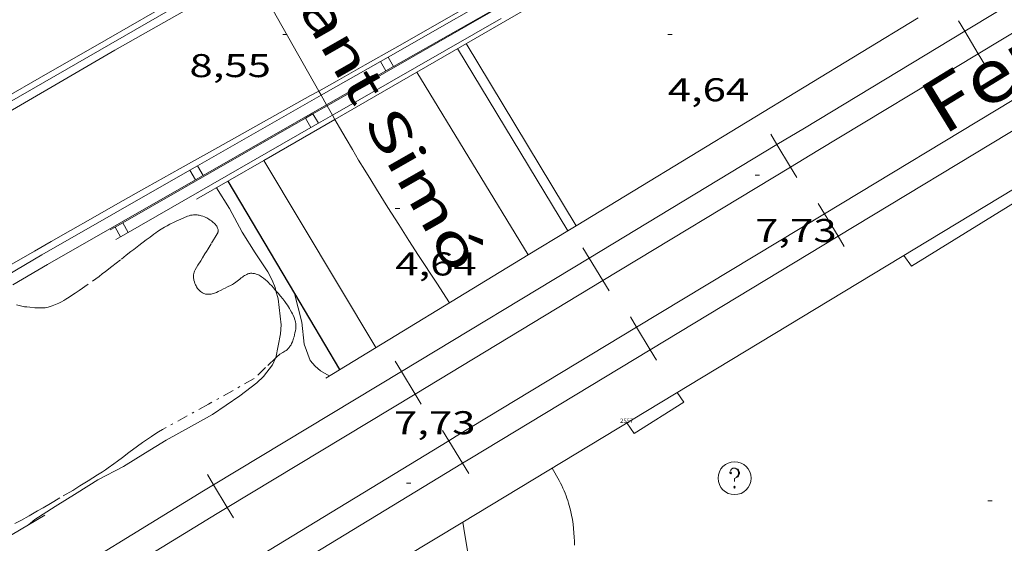
# Model space of a CAD drawing. Units: inches. Extents: x 453994 to 455000, y 4598498 to 4599002.
# Drawn here: x 454671 to 454715, y 4598930 to 4598953 of the extents above; entities that cross this region are included whole.
import ezdxf
from ezdxf.enums import TextEntityAlignment as Align

# ---------------------------------------------------------------- set-up
doc = ezdxf.new("R2010")
doc.units = ezdxf.units.IN
doc.header["$MEASUREMENT"] = 0
doc.linetypes.add('DGN Style 3', pattern=[14.629160000000002, 10.4494, -4.179760000000001])
doc.linetypes.add('TRAZO_Y_PUNTO', pattern=[1, 0.5, -0.25, 0, -0.25])
for name, color, linetype, lineweight in [('ALTRES CARRETERES ASFALTADES', 7, 'Continuous', 0), ('BARDISSA i BROLLA', 7, 'Continuous', 0), ('CORBA DE NIVELL', 7, 'Continuous', 0), ('COTA ALTIMETRICA', 7, 'Continuous', 0), ('COTA ALTIMETRICA SINGULAR', 7, 'Continuous', 0), ('EIX DE CARRETERA', 7, 'Continuous', 0), ('EIX VIA URBANA PAVIMENTADA', 7, 'Continuous', 0), ('FERROCARRIL', 7, 'Continuous', 0), ('LIMIT DE PAVIMENT', 7, 'Continuous', 0), ('MUR', 7, 'Continuous', 0), ('MUR CONTENCIO', 7, 'Continuous', 0), ('PONT i PAS ELEVAT', 7, 'Continuous', 0), ('REGISTRE SENSE IDENTIFICAR', 7, 'Continuous', 0), ('TANCA DE PROTECCIO DE VIAL', 7, 'Continuous', 0), ('TEXT DE CARRER', 7, 'Continuous', 0), ('TEXT DE FERROCARRIL', 7, 'Continuous', 0), ('VORERA', 7, 'Continuous', 0)]:
    doc.layers.add(name, color=color, linetype=linetype, lineweight=lineweight)
for name, color, linetype in [('Identificador', 7, 'Continuous'), ('PLAQUES_CARRER', 7, 'Continuous'), ('Punt', 7, 'Continuous')]:
    doc.layers.add(name, color=color, linetype=linetype)
doc.styles.get("Standard").update_dxf_attribs({"font": 'txt.shx'})
doc.styles.add('Style-Arial', font='ARIAL.TTF')

# ---------------------------------------------------------------- blocks, each defined once
blk = doc.blocks.new('COTA')
at = {"color": 0, "linetype": 'ByBlock', "lineweight": -2}
blk.add_line((0, 0), (0.2, 0), dxfattribs=at)
blk = doc.blocks.new('RDESCC')
at = {"color": 0, "linetype": 'ByBlock', "lineweight": -2, "flags": 128}
for points in [[(-0.24, 0.374), (-0.194, 0.316), (-0.24, 0.26), (-0.288, 0.316), (-0.288, 0.374), (-0.24, 0.486), (-0.194, 0.544), (-0.1, 0.6), (0.042, 0.6), (0.184, 0.544), (0.232, 0.486), (0.286, 0.374), (0.286, 0.26), (0.232, 0.146), (0.184, 0.09), (-0.004, -0.024), (-0.004, -0.194)], [(0.042, 0.6), (0.138, 0.544), (0.184, 0.486), (0.232, 0.374), (0.232, 0.26), (0.184, 0.146), (0.09, 0.034)], [(-0.004, -0.486), (-0.052, -0.544), (-0.004, -0.6), (0.042, -0.544), (-0.004, -0.486)]]:
    blk.add_lwpolyline(points, dxfattribs=at)
at = {"color": 0, "linetype": 'ByBlock', "lineweight": -2}
blk.add_circle((-0.001613611161708832, -0.001560736298561096), 1, dxfattribs=at)
blk = doc.blocks.new('BLOC_PLAQUES')
at = {"layer": 'Punt', "color": 2}
blk.add_point((0, 0), dxfattribs=at)
at = {"layer": 'Identificador', "color": 2}
blk.add_attdef('IDENTIFICADOR', text='', height=0.2, dxfattribs=at).set_placement((0, 0), align=Align.CENTER)

msp = doc.modelspace()

# ---------------------------------------------------------------- linework, layer by layer
at = {"layer": 'ALTRES CARRETERES ASFALTADES', "color": 1, "linetype": 'Continuous', "lineweight": 20}
for points in [[(454751.961740569, 4598988.613295213, 8.258012803203204), (454745.1887007576, 4598984.750340614, 8.302012871420802), (454738.4156609387, 4598980.886386014, 8.3460129396384), (454736.9406522784, 4598980.046395903, 8.355012953592002), (454735.557644178, 4598979.26140518, 8.363012965995201), (454732.9606290131, 4598977.79342261, 8.377012987700802), (454730.6856157741, 4598976.513437887, 8.388013004755202), (454722.7195694847, 4598972.040491395, 8.419013052817602), (454720.7285579075, 4598970.921504766, 8.427013065220802), (454717.7445405113, 4598969.238524797, 8.438013082275202), (454716.2545317974, 4598968.394534795, 8.444013091577604), (454714.7645230683, 4598967.548544789, 8.450013100880003), (454707.9754832246, 4598963.68459031, 8.484013153593601), (454702.8844533277, 4598960.784624442, 8.510013193904001), (454699.0664309055, 4598958.609650039, 8.528013221811202), (454696.203414084, 4598956.977669232, 8.538013237315202), (454694.0554014666, 4598955.753683632, 8.544013246617602), (454690.8343825421, 4598953.917705225, 8.548013252819201), (454687.6133636253, 4598952.08272682, 8.546013249718403), (454686.2503556394, 4598951.308735961, 8.5420132435168), (454684.9703481766, 4598950.586744553, 8.537013235764803), (454684.1387873794, 4598950.120081762, 8.532166524028945)], [(454681.0877962906, 4598955.521477025, 8.575187745874345), (454674.8493430851, 4598951.983823514, 8.610013348944003), (454662.0392665764, 4598944.517909135, 8.586013311734401), (454661.7962688325, 4598944.864911517, 8.586013311734401), (454680.8858361815, 4598955.879021948, 8.612413731854915)], [(454684.1387873794, 4598950.120081762, 8.532166524028945), (454683.7693412007, 4598949.912752622, 8.530013224912002), (454681.5143281367, 4598948.651767777, 8.513013198555202), (454679.541316724, 4598947.55078104, 8.496013172198403), (454677.8143067245, 4598946.585792648, 8.478013144291202), (454676.3052979583, 4598945.738802785, 8.462013119484801), (454674.9862902758, 4598944.99581164, 8.448013097779201), (454673.8332835336, 4598944.342819377, 8.435013077624001), (454672.8262776171, 4598943.768826127, 8.423013059019201), (454671.9462724287, 4598943.264832023, 8.414013045065602), (454671.1782678691, 4598942.820837162, 8.405013031112002), (454669.8352598687, 4598942.040846143, 8.391013009406402), (454668.8312538355, 4598941.450852846, 8.381012993902402), (454668.0792492931, 4598941.005857862, 8.373012981499203), (454666.9552424517, 4598940.333865348, 8.363012965995201), (454665.8342355618, 4598939.654872801, 8.354012952041602), (454664.4192267972, 4598938.788882194, 8.343012934987202), (454663.1842191084, 4598938.027890385, 8.3330129194832), (454661.0262056105, 4598936.689904685, 8.317012894676802), (454657.7931853017, 4598934.673926091, 8.2920128559168), (454656.177175148, 4598933.665936789, 8.279012835761602), (454654.5601650081, 4598932.659947498, 8.266012815606402), (454653.3151572431, 4598931.890955753, 8.256012800102402), (454648.951130135, 4598929.209984708, 8.220012744288002)]]:
    msp.add_polyline3d(points, dxfattribs=at)
at = {"layer": 'BARDISSA i BROLLA', "color": 3, "linetype": 'TRAZO_Y_PUNTO', "lineweight": 0}
for points in [[(454670.3642479949, 4598940.367839535, 8.694013479177604), (454670.6012479374, 4598940.311837649, 8.690013472976002), (454670.7192479534, 4598940.289836721, 8.689013471425602), (454670.7792479781, 4598940.280836252, 8.689013471425602), (454670.8382480317, 4598940.275835795, 8.690013472976002), (454670.9692481513, 4598940.264834785, 8.692013476076802), (454671.2012483442, 4598940.24283299, 8.698013485379201), (454671.2882484335, 4598940.236832321, 8.700013488480003), (454671.3642485134, 4598940.231831737, 8.702013491580802), (454671.4972487044, 4598940.229830725, 8.706013497782402), (454671.5972488974, 4598940.234829973, 8.708013500883201), (454671.6712490651, 4598940.241829423, 8.710013503984005), (454671.7272492127, 4598940.24982901, 8.711013505534401), (454671.8102494704, 4598940.266828406, 8.713013508635203), (454671.8922497797, 4598940.290827821, 8.714013510185602), (454671.9832501636, 4598940.322827182, 8.715013511736002), (454672.0682505381, 4598940.354826586, 8.716013513286402), (454672.1452509079, 4598940.387826052, 8.717013514836802), (454672.2872516212, 4598940.452825076, 8.7180135163872), (454672.4092522808, 4598940.514824246, 8.720013519488003), (454672.5132528821, 4598940.572823548, 8.721013521038401), (454672.6032534238, 4598940.625822946, 8.722013522588801), (454672.7572543909, 4598940.721821927, 8.724013525689601), (454672.8722551382, 4598940.79682117, 8.726013528790403), (454673.0422562744, 4598940.911820059, 8.728013531891202), (454673.2112574317, 4598941.029818959, 8.730013534992002), (454673.8222616113, 4598941.455814985, 8.738013547395202), (454674.1242637261, 4598941.672813029, 8.742013553596804), (454674.2732647916, 4598941.782812069, 8.7440135566976), (454674.4212658785, 4598941.895811122, 8.746013559798401), (454674.7102680337, 4598942.120809278, 8.746013559798401), (454675.1422712908, 4598942.461806528, 8.737013545844801), (454675.3582729156, 4598942.631805153, 8.733013539643203), (454675.5742745328, 4598942.800803776, 8.730013534992002), (454675.7042754931, 4598942.900802945, 8.7310135365424), (454675.9312771729, 4598943.075801494, 8.737013545844801), (454676.2752796713, 4598943.334799285, 8.749013564449601), (454676.4482809184, 4598943.463798172, 8.750013566000002), (454676.6212821653, 4598943.59279706, 8.746013559798401), (454676.7102827889, 4598943.656796484, 8.742013553596804), (454676.7952833684, 4598943.71579593, 8.738013547395202), (454676.9572844238, 4598943.821794866, 8.729013533441604), (454677.1032853179, 4598943.909793894, 8.721013521038401), (454677.2322860718, 4598943.982793028, 8.713013508635203), (454677.3472867205, 4598944.044792252, 8.706013497782402), (454677.5492878152, 4598944.147790879, 8.694013479177604), (454677.7012885972, 4598944.219789837, 8.685013465224001), (454677.8162891624, 4598944.270789044, 8.678013454371204), (454677.9862899875, 4598944.344787869, 8.668013438867202), (454678.1562907746, 4598944.413786685, 8.658013423363203), (454678.2282910759, 4598944.438786178, 8.654013417161602), (454678.2972913194, 4598944.456785683, 8.650013410960002)], [(454678.2972913194, 4598944.456785683, 8.650013410960002), (454678.3632915052, 4598944.467785199, 8.646013404758405), (454678.426291656, 4598944.474784732, 8.643013400107202), (454678.4862917718, 4598944.477784281, 8.640013395456002), (454678.542291851, 4598944.476783855, 8.637013390804801), (454678.5962919043, 4598944.472783439, 8.634013386153601), (454678.6462919364, 4598944.46678305, 8.631013381502402), (454678.6932919485, 4598944.458782681, 8.6290133784016), (454678.7822919271, 4598944.437781973, 8.624013370649601), (454678.860291866, 4598944.413781344, 8.621013365998401), (454678.9282917666, 4598944.386780786, 8.618013361347202), (454678.9872916607, 4598944.360780299, 8.615013356696002), (454679.0392915441, 4598944.334779863, 8.613013353595202), (454679.1282912951, 4598944.283779108, 8.609013347393601), (454679.1942910636, 4598944.23977854, 8.607013344292803), (454679.2422908724, 4598944.204778122, 8.6060133427424), (454679.3142905441, 4598944.146777485, 8.604013339641602), (454679.3842901669, 4598944.082776856, 8.602013336540802), (454679.4112900039, 4598944.055776609, 8.602013336540802), (454679.4342898424, 4598944.029776393, 8.604013339641602), (454679.4542896837, 4598944.004776202, 8.607013344292803), (454679.487289363, 4598943.955775877, 8.6160133582464), (454679.511289074, 4598943.912775628, 8.626013373750403), (454679.5282888045, 4598943.873775439, 8.636013389254403), (454679.5392885711, 4598943.840775304, 8.645013403208), (454679.5462883543, 4598943.810775205, 8.653013415611202), (454679.5502881708, 4598943.785775134, 8.661013428014401), (454679.5512878309, 4598943.740775057, 8.674013448169603), (454679.5482875835, 4598943.708775031, 8.683013462123201), (454679.5442873952, 4598943.684775024, 8.690013472976002), (454679.532287111, 4598943.649775061, 8.699013486929601), (454679.5152868343, 4598943.616775139, 8.706013497782402), (454679.2342829008, 4598943.155776557, 8.798013640419201), (454679.0922809279, 4598942.924777276, 8.839013703985602), (454679.0212799452, 4598942.809777636, 8.858013733443203), (454678.950278955, 4598942.693777994, 8.874013758249601), (454678.8392774171, 4598942.513778558, 8.8940137892576), (454678.7562762718, 4598942.379778979, 8.906013807862402), (454678.6312745376, 4598942.176779613, 8.920013829568001), (454678.5072728051, 4598941.97378024, 8.930013845072), (454678.4912725603, 4598941.944780316, 8.931013846622404), (454678.4772723186, 4598941.915780377, 8.932013848172803), (454678.4552718368, 4598941.856780453, 8.935013852824001), (454678.441271375, 4598941.798780469, 8.937013855924803), (454678.4332709376, 4598941.742780443, 8.938013857475202), (454678.4302705233, 4598941.688780381, 8.940013860576002), (454678.4302701287, 4598941.636780301, 8.941013862126402), (454678.4342697632, 4598941.587780194, 8.942013863676802), (454678.4402694234, 4598941.541780079, 8.9430138652272), (454678.4482691096, 4598941.498779951, 8.944013866777604), (454678.4692685275, 4598941.417779665, 8.945013868328001), (454678.4942680352, 4598941.347779368, 8.945013868328001), (454678.5192676263, 4598941.288779086, 8.946013869878401), (454678.5452672796, 4598941.23777881, 8.946013869878401), (454678.5702669921, 4598941.194778553, 8.945013868328001), (454678.6182665279, 4598941.12377808, 8.944013866777604), (454678.6582662029, 4598941.072777698, 8.9430138652272), (454678.6902659869, 4598941.037777401, 8.942013863676802), (454678.7422656957, 4598940.988776929, 8.940013860576002), (454678.7972654547, 4598940.945776446, 8.938013857475202), (454678.83426533, 4598940.921776128, 8.936013854374401), (454678.8702652417, 4598940.902775824, 8.934013851273603), (454678.9062651761, 4598940.886775526, 8.932013848172803), (454678.9412651393, 4598940.874775242, 8.930013845072), (454678.9752651237, 4598940.865774971, 8.928013841971204), (454679.0092651309, 4598940.859774703, 8.925013837320002), (454679.0422651442, 4598940.854774445, 8.923013834219201), (454679.1072652297, 4598940.85277395, 8.918013826467202), (454679.1692653562, 4598940.856773484, 8.913013818715202), (454679.2272655145, 4598940.865773058, 8.908013810963203), (454679.2822656832, 4598940.876772659, 8.903013803211202), (454679.3342658776, 4598940.891772287, 8.898013795459201), (454679.3832660674, 4598940.906771939, 8.8940137892576), (454679.474266474, 4598940.941771303, 8.885013775304001), (454679.5542668636, 4598940.976770749, 8.877013762900802), (454679.6932675951, 4598941.044769799, 8.862013739644802), (454679.7952681553, 4598941.097769109, 8.851013722590404), (454679.8702685751, 4598941.137768601, 8.8430137101872), (454679.9802691705, 4598941.193767853, 8.830013690032002), (454680.0322694409, 4598941.218767498, 8.824013680729601), (454680.084269696, 4598941.241767139, 8.8180136714272), (454680.1462700198, 4598941.271766715, 8.811013660574401), (454680.2042703601, 4598941.304766326, 8.803013648171204), (454680.2592707033, 4598941.338765962, 8.797013638868801), (454680.3622714168, 4598941.411765293, 8.783013617163203), (454680.5402727323, 4598941.548764155, 8.7570135768528), (454680.606273214, 4598941.598763732, 8.746013559798401), (454680.6642736302, 4598941.641763358, 8.736013544294401), (454680.7142739733, 4598941.676763033, 8.727013530340802), (454680.7572742524, 4598941.70476275, 8.719013517937602), (454680.7952744859, 4598941.727762497, 8.711013505534401), (454680.8612748461, 4598941.76176205, 8.697013483828805), (454680.9092750799, 4598941.782761719, 8.686013466774401), (454680.9452752344, 4598941.795761465, 8.678013454371204), (454680.9992754092, 4598941.807761074, 8.664013432665602), (454681.0262754813, 4598941.811760874, 8.6570134218128), (454681.0522755292, 4598941.812760679, 8.650013410960002), (454681.0952755883, 4598941.811760351, 8.637013390804801), (454681.1372756307, 4598941.808760028, 8.622013367548801), (454681.1772756471, 4598941.802759715, 8.605013341192002), (454681.215275653, 4598941.795759417, 8.588013314835203)], [(454681.215275653, 4598941.795759417, 8.588013314835203), (454681.252275642, 4598941.786759122, 8.570013286928), (454681.2872756128, 4598941.775758839, 8.551013257470402), (454681.3542755271, 4598941.750758292, 8.510013193904001), (454681.4162754031, 4598941.721757776, 8.469013130337602), (454681.4742752578, 4598941.690757289, 8.428013066771204), (454681.5272750896, 4598941.657756836, 8.388013004755202), (454681.5772749092, 4598941.623756403, 8.348012942739205), (454681.6232747225, 4598941.589756003, 8.310012883824001), (454681.7082743308, 4598941.52075525, 8.237012770644801), (454681.7812739356, 4598941.453754591, 8.172012669868803), (454681.8452735719, 4598941.392754012, 8.115012581496002), (454681.9002732323, 4598941.336753507, 8.066012505526402), (454681.9972726011, 4598941.233752612, 7.982012375292801), (454682.0682721043, 4598941.153751949, 7.922012282268802), (454682.1222717252, 4598941.092751444, 7.880012217152002), (454682.1879275572, 4598941.016425367, 7.831590613928279)], [(454682.1879275572, 4598941.016425367, 7.831590613928279), (454682.2022711436, 4598940.999750692, 7.821012125678402), (454682.2822705544, 4598940.905749941, 7.770012046608001), (454682.4012696614, 4598940.763748818, 7.698011934979202), (454682.5012688831, 4598940.640747868, 7.637011840404802), (454682.5852681939, 4598940.532747064, 7.585011759784001), (454682.6542675724, 4598940.436746391, 7.543011694667201), (454682.713267019, 4598940.351745811, 7.507011638852802), (454682.7622665259, 4598940.276745324, 7.479011595441602), (454682.8042660826, 4598940.2097449, 7.455011558232001), (454682.8392656816, 4598940.149744542, 7.437011530324802), (454682.8982649613, 4598940.042743929, 7.407011483812801), (454682.9392643951, 4598939.959743489, 7.389011455905601), (454682.969263956, 4598939.895743163, 7.377011437300802), (454683.0122632791, 4598939.797742683, 7.363011415595202), (454683.0512625732, 4598939.696742232, 7.354011401641602), (454683.0632623186, 4598939.660742084, 7.352011398540801), (454683.0812618154, 4598939.590741839, 7.350011395440002), (454683.0902613589, 4598939.528741675, 7.351011396990401), (454683.095260957, 4598939.474741554, 7.353011400091201), (454683.0972605959, 4598939.426741464, 7.355011403192002), (454683.0942599463, 4598939.341741354, 7.361011412494402), (454683.088259459, 4598939.278741302, 7.366011420246402), (454683.0732587225, 4598939.184741271, 7.376011435750401), (454683.054257995, 4598939.092741272, 7.386011451254402), (454683.0322572552, 4598938.999741294, 7.395011465208001), (454683.0112566081, 4598938.918741329, 7.402011476060801), (454682.9922560399, 4598938.847741363, 7.408011485363201), (454682.9732555476, 4598938.786741412, 7.413011493115201), (454682.9542551159, 4598938.733741474, 7.419011502417602), (454682.9372547406, 4598938.687741532, 7.425011511720002), (454682.9032541037, 4598938.61074167, 7.439011533425601), (454682.8742536338, 4598938.554741804, 7.452011553580801), (454682.8502532931, 4598938.514741925, 7.464011572185601), (454682.8112527925, 4598938.45674213, 7.486011606294402), (454682.789252546, 4598938.428742253, 7.499011626449602), (454682.7662523131, 4598938.402742387, 7.514011649705601), (454682.7352520222, 4598938.370742573, 7.534011680713601), (454682.7062517724, 4598938.343742752, 7.553011710171202), (454682.6482513258, 4598938.296743119, 7.590011767536002), (454682.5972509736, 4598938.260743449, 7.623011818699202), (454682.5062503924, 4598938.202744051, 7.682011910172801), (454682.3702495366, 4598938.117744952, 7.772012049708802), (454682.3062490808, 4598938.070745363, 7.815012116376002), (454682.2742488416, 4598938.045745567, 7.837012150484802), (454682.2442485826, 4598938.017745751, 7.858012183043201), (454682.1716322112, 4598937.948029571, 7.908815662172753)], [(454682.1716322112, 4598937.948029571, 7.908815662172753), (454681.7182439354, 4598937.51274896, 8.226012753590403), (454681.1932392973, 4598937.008752162, 8.594013324137602)], [(454681.1932392973, 4598937.008752162, 8.594013324137602), (454679.1062272374, 4598935.845766193, 8.646013404758405), (454677.020215179, 4598934.682780217, 8.698013485379201), (454676.8392141092, 4598934.57878143, 8.702013491580802), (454676.6722130764, 4598934.476782539, 8.706013497782402), (454676.5182120865, 4598934.377783555, 8.709013502433601), (454676.3752111364, 4598934.281784491, 8.711013505534401), (454676.1102093219, 4598934.096786214, 8.715013511736002), (454675.8822077088, 4598933.930787688, 8.717013514836802), (454675.4862048414, 4598933.633790231, 8.720013519488003), (454675.1892026813, 4598933.409792137, 8.721013521038401), (454674.9662010685, 4598933.24279357, 8.722013522588801), (454674.7971998731, 4598933.119794661, 8.722013522588801), (454674.5411981029, 4598932.938796324, 8.722013522588801), (454674.4121972352, 4598932.850797167, 8.722013522588801), (454674.2811963796, 4598932.764798027, 8.722013522588801), (454674.0531949108, 4598932.61779953, 8.721013521038401), (454673.6261922002, 4598932.347802349, 8.717013514836802), (454673.2511898584, 4598932.115804836, 8.712013507084801), (454672.9221878308, 4598931.915807022, 8.705013496232002), (454672.3421843063, 4598931.569810886, 8.692013476076802), (454671.9031816758, 4598931.312813818, 8.683013462123201), (454671.5701797027, 4598931.120816048, 8.677013452820802), (454671.3181782193, 4598930.976817736, 8.673013446619201), (454670.9381759913, 4598930.760820284, 8.668013438867202), (454670.5521737463, 4598930.543822877, 8.666013435766402), (454670.2871722202, 4598930.396824659, 8.666013435766402)]]:
    msp.add_polyline3d(points, dxfattribs=at)
at = {"layer": 'CORBA DE NIVELL', "color": 30, "linetype": 'Continuous', "lineweight": 0}
for points, elevation in [([(454679.4743026362, 4598945.707778692), (454680.0622963473, 4598944.758772759), (454680.6422890975, 4598943.684766693), (454681.240282862, 4598942.740760692), (454681.82427728, 4598941.885754935), (454682.0222745975, 4598941.491752822), (454682.1502722921, 4598941.161751339), (454682.1879275572, 4598941.016425367)], 8.000012403200001), ([(454682.1879275572, 4598941.016425367), (454682.2852685482, 4598940.640749508), (454682.4222598225, 4598939.462746642), (454682.3892566301, 4598939.048746251), (454682.178248063, 4598937.962746168), (454682.1716322112, 4598937.948029571)], 8.000012403200001), ([(454683.028271635, 4598940.895744265), (454683.0283135182, 4598940.895581422)], 7.000010852800001)]:
    msp.add_lwpolyline(points, dxfattribs=dict(at, elevation=elevation))
at = {"layer": 'CORBA DE NIVELL', "color": 30, "linetype": 'Continuous', "lineweight": 0, "flags": 128}
for points, elevation in [([(454683.0283135182, 4598940.895581422), (454683.3672621602, 4598939.577739649), (454683.4782547296, 4598938.575737254), (454683.74424955, 4598937.838734093), (454683.9762478838, 4598937.571731919), (454684.2132467337, 4598937.371729811), (454684.609245519, 4598937.130726431)], 7.000010852800001), ([(454682.1716322112, 4598937.948029571), (454682.0312453539, 4598937.635746775), (454681.620240756, 4598937.113749084), (454681.30923799, 4598936.812750977), (454680.5432322878, 4598936.217755867), (454679.2902239868, 4598935.379764075), (454678.2072176263, 4598934.762771336), (454677.1782117896, 4598934.203778276), (454676.244205971, 4598933.62778447), (454675.2401996723, 4598933.00279112), (454674.0701932376, 4598932.393799053), (454673.1191873017, 4598931.805805357), (454672.123180947, 4598931.171811931), (454671.2021751031, 4598930.589818018), (454670.9131728341, 4598930.349819837)], 8.000012403200001)]:
    msp.add_lwpolyline(points, dxfattribs=dict(at, elevation=elevation))
at = {"layer": 'EIX DE CARRETERA', "color": 1, "linetype": 'Continuous', "lineweight": 0}
msp.add_polyline3d([(454648.1001849103, 4598936.603002626, 8.539013238865602), (454656.8052396143, 4598942.033944997, 8.618013361347202), (454657.6202447247, 4598942.540939599, 8.625013372200002), (454658.4112496537, 4598943.028934354, 8.630013379952004), (454659.1792544182, 4598943.499929258, 8.635013387704001), (454659.9242590255, 4598943.95492431, 8.638013392355202), (454660.6472634698, 4598944.392919503, 8.640013395456002), (454662.0502720565, 4598945.237910168, 8.643013400107202), (454663.3692800727, 4598946.024901381, 8.643013400107202), (454664.6082875629, 4598946.758893117, 8.641013397006402), (454665.7712945559, 4598947.442885352, 8.639013393905602), (454666.8633010974, 4598948.081878058, 8.635013387704001), (454667.8883072238, 4598948.679871208, 8.631013381502402), (454669.8133186683, 4598949.79485833, 8.622013367548801), (454671.4993286498, 4598950.765847043, 8.613013353595202), (454674.4553460936, 4598952.460827243, 8.597013328788801), (454676.6733591533, 4598953.728812379, 8.586013311734401), (454678.3363689549, 4598954.680801238, 8.579013300881602), (454680.7738016319, 4598956.077365001, 8.572172100174855)], dxfattribs=at)
at = {"layer": 'EIX VIA URBANA PAVIMENTADA', "color": 1, "linetype": 'Continuous', "lineweight": 20, "elevation": 5.635008736504002}
for points in [[(454681.0877962906, 4598955.521477025), (454684.1387873794, 4598950.120081762)], [(454684.1387873794, 4598950.120081762), (454684.2473341861, 4598949.927913319)], [(454684.2473341861, 4598949.927913319), (454684.4932460824, 4598949.492557295)], [(454684.4932460824, 4598949.492557295), (454684.5158500528, 4598949.452539813)], [(454684.5158500528, 4598949.452539813), (454684.7617638563, 4598949.017180412)], [(454684.7617638563, 4598949.017180412), (454684.8692573064, 4598948.826876804)]]:
    msp.add_lwpolyline(points, dxfattribs=at)
at = {"layer": 'EIX VIA URBANA PAVIMENTADA', "color": 1, "linetype": 'Continuous', "lineweight": 20}
for points in [[(454684.8693346661, 4598948.826742591, 4.762007383004802), (454685.0843321692, 4598948.453740382, 4.746007358198402), (454685.3803287584, 4598947.943737345, 4.723007322539201), (454685.6713254689, 4598947.450734373, 4.701007288430401), (454685.9553222976, 4598946.974731481, 4.680007255872002), (454686.2333192384, 4598946.514728658, 4.660007224864001), (454686.5053162836, 4598946.069725906, 4.6410071954064), (454686.7713134409, 4598945.640723222, 4.6220071659488), (454687.2913079418, 4598944.809717988, 4.587007111684802), (454687.7833028167, 4598944.033713051, 4.554007060521601), (454688.2492980307, 4598943.30770839, 4.524007014009601), (454688.6872935501, 4598942.627704013, 4.4970069721488), (454689.5142851734, 4598941.354695763, 4.448006896179202), (454690.0942793273, 4598940.465689984, 4.416006846566402)], [(454694.7732294017, 4598932.929642799, 4.218006539587201), (454695.0902255987, 4598932.363639516, 4.210006527184), (454695.1532248086, 4598932.246638857, 4.208006524083201), (454695.2122240199, 4598932.130638229, 4.207006522532801), (454695.2662232235, 4598932.01463764, 4.206006520982402), (454695.31722243, 4598931.899637074, 4.204006517881601), (454695.3652216318, 4598931.784636532, 4.203006516331201), (454695.4092208351, 4598931.670636021, 4.202006514780801), (454695.4492200397, 4598931.557635542, 4.201006513230401), (454695.4872192488, 4598931.44563508, 4.200006511680001), (454695.5222184609, 4598931.334634643, 4.199006510129601), (454695.5542176759, 4598931.22463423, 4.198006508579202), (454695.5842168953, 4598931.115633833, 4.197006507028801), (454695.6112161101, 4598931.00663346, 4.196006505478401), (454695.6582145517, 4598930.79163277, 4.194006502377601), (454695.6972130188, 4598930.581632148, 4.193006500827201), (454695.7282115038, 4598930.375631592, 4.1910064977264), (454695.7522100083, 4598930.173631098, 4.190006496176002), (454695.770208549, 4598929.977630657, 4.189006494625601), (454695.7822071109, 4598929.785630269, 4.188006493075202), (454695.7892057028, 4598929.598629925, 4.187006491524801), (454695.7922043266, 4598929.416629621, 4.186006489974401)]]:
    msp.add_polyline3d(points, dxfattribs=at)
at = {"layer": 'FERROCARRIL', "color": 7, "linetype": 'Continuous', "lineweight": 20}
for p, q in [((454713.296325574, 4598953.32218317, 7.595525097021799), (454713.580865139, 4598952.851504752, 7.595525097021799)), ((454713.580865139, 4598952.851504752, 7.595525097021799), (454714.201678736, 4598951.82457002, 7.595525097021799)), ((454714.201678736, 4598951.82457002, 7.595525097021799), (454714.4862183011, 4598951.353891601, 7.595525097021799)), ((454704.7385938356, 4598948.149161108, 7.605296093827421), (454705.0230258218, 4598947.678417671, 7.605296093827421)), ((454705.0230258218, 4598947.678417671, 7.605296093827421), (454705.6436047017, 4598946.651341083, 7.605296093827421)), ((454705.6436047017, 4598946.651341083, 7.605296093827421), (454705.9280366877, 4598946.180597647, 7.605296093827421)), ((454706.9022817567, 4598944.995389045, 7.68307649161695), (454707.1867413, 4598944.52466226, 7.68307649161695)), ((454707.1867413, 4598944.52466226, 7.68307649161695), (454707.8073803035, 4598943.497622, 7.68307649161695)), ((454707.8073803035, 4598943.497622, 7.68307649161695), (454708.0918398463, 4598943.026895216, 7.68307649161695)), ((454696.1796439358, 4598942.977683544, 7.627801446525972), (454696.4640759221, 4598942.506940108, 7.627801446525972)), ((454696.4640759221, 4598942.506940108, 7.627801446525972), (454697.0846548019, 4598941.479863518, 7.627801446525972)), ((454697.0846548019, 4598941.479863518, 7.627801446525972), (454697.3690867877, 4598941.009120082, 7.627801446525972)), ((454698.3436187852, 4598939.823400886, 7.694768600536096), (454698.6280783283, 4598939.352674101, 7.694768600536096)), ((454698.6280783283, 4598939.352674101, 7.694768600536096), (454699.2487173319, 4598938.325633842, 7.694768600536096)), ((454699.2487173319, 4598938.325633842, 7.694768600536096), (454699.5331768747, 4598937.854907057, 7.694768600536096)), ((454687.6206940359, 4598937.80620598, 7.650306799224525), (454687.9051260222, 4598937.335462543, 7.650306799224525)), ((454687.9051260222, 4598937.335462543, 7.650306799224525), (454688.5257049023, 4598936.308385953, 7.650306799224525)), ((454688.5257049023, 4598936.308385953, 7.650306799224525), (454688.8101368878, 4598935.837642519, 7.650306799224525)), ((454689.7826049796, 4598934.648641033, 7.704702587211795), (454690.0684750989, 4598934.178769547, 7.704702587211795)), ((454690.0684750989, 4598934.178769547, 7.704702587211795), (454690.692191722, 4598933.153595395, 7.704702587211795)), ((454690.692191722, 4598933.153595395, 7.704702587211795), (454690.9780618406, 4598932.68372391, 7.704702587211795)), ((454679.061744136, 4598932.634728416, 7.672812151923079), (454679.3461761224, 4598932.16398498, 7.672812151923079)), ((454679.3461761224, 4598932.16398498, 7.672812151923079), (454679.9667550022, 4598931.136908389, 7.672812151923079)), ((454679.9667550022, 4598931.136908389, 7.672812151923079), (454680.2511869881, 4598930.666164953, 7.672812151923079))]:
    msp.add_line(p, q, dxfattribs=at)
for points in [[(454722.1386521021, 4598958.024949899, 7.587930391963713), (454713.580865139, 4598952.851504752, 7.595525294274133)], [(454722.7594656993, 4598956.998015166, 7.587929657471938), (454714.201678736, 4598951.82457002, 7.595524899760839)], [(454713.580865139, 4598952.851504752, 7.595525294274133), (454706.2720133244, 4598948.433079274, 7.602011786140801), (454705.0230258218, 4598947.678417671, 7.605295764041822)], [(454714.201678736, 4598951.82457002, 7.595524899760839), (454706.8927095704, 4598947.4060736, 7.602011786140801), (454705.6436047017, 4598946.651341083, 7.605296423647642)], [(454715.7454042711, 4598949.696650418, 7.671384128727878), (454707.1867413, 4598944.52466226, 7.683075968179944)], [(454716.3660432746, 4598948.669610159, 7.671384636679736), (454707.8073803035, 4598943.497622, 7.683077015076774)], [(454705.0230258218, 4598947.678417671, 7.605295764041822), (454696.4640759221, 4598942.506940108, 7.627799914219011)], [(454705.6436047017, 4598946.651341083, 7.605296423647642), (454697.0846548019, 4598941.479863518, 7.627802978995144)], [(454707.1867413, 4598944.52466226, 7.683075968179944), (454698.6280783283, 4598939.352674101, 7.694767807632971)], [(454707.8073803035, 4598943.497622, 7.683077015076774), (454699.2487173319, 4598938.325633842, 7.694769393474541)], [(454696.4640759221, 4598942.506940108, 7.627799914219011), (454687.9051260222, 4598937.335462543, 7.650304064396739)], [(454697.0846548019, 4598941.479863518, 7.627802978995144), (454688.5257049023, 4598936.308385953, 7.650309534341995)], [(454698.6280783283, 4598939.352674101, 7.694767807632971), (454690.3971405952, 4598934.378729849, 7.706011947382402), (454690.0684750989, 4598934.178769547, 7.704699543110047)], [(454699.2487173319, 4598938.325633842, 7.694769393474541), (454691.0193198078, 4598933.352620336, 7.706011947382402), (454690.692191722, 4598933.153595395, 7.704705631434549)], [(454687.9051260222, 4598937.335462543, 7.650304064396739), (454679.3461761224, 4598932.16398498, 7.672808214574165)], [(454688.5257049023, 4598936.308385953, 7.650309534341995), (454679.9667550022, 4598931.136908389, 7.672816089690008)], [(454690.0684750989, 4598934.178769547, 7.704699543110047), (454681.5254068885, 4598928.981161265, 7.670585955447781)], [(454690.692191722, 4598933.153595395, 7.704705631434549), (454682.149123512, 4598927.955987114, 7.670590718242957)], [(454679.3461761224, 4598932.16398498, 7.672808214574165), (454678.8883821562, 4598931.887377305, 7.674011897769602), (454670.8133283148, 4598926.942709819, 7.668199210197663)], [(454679.9667550022, 4598931.136908389, 7.672816089690008), (454679.5120047624, 4598930.862139791, 7.674011897769602), (454671.4399836945, 4598925.919329391, 7.668200816646674)]]:
    msp.add_polyline3d(points, dxfattribs=at)
at = {"layer": 'LIMIT DE PAVIMENT', "color": 1, "linetype": 'Continuous', "lineweight": 20, "extrusion": (0.004358146202770686, -0.007068637229806261, 0.9999655198702547), "elevation": -30522.89003745911, "flags": 128}
msp.add_lwpolyline([(454712.4568284319, 4598844.75078661), (454706.8158468711, 4598841.272737126), (454706.4698315776, 4598841.76675286)], dxfattribs=at)
at = {"layer": 'LIMIT DE PAVIMENT', "color": 1, "linetype": 'Continuous', "lineweight": 20}
msp.add_polyline3d([(454700.4692643794, 4598936.375604922, 3.995006193848001), (454700.7752615, 4598935.933601916, 4.0020062047008), (454698.5082472035, 4598934.512616914, 4.1540064403616), (454698.1752502913, 4598934.987620177, 4.157006445012801)], dxfattribs=at)
at = {"layer": 'MUR', "color": 1, "linetype": 'Continuous', "lineweight": 20}
for points, elevation in [([(454690.4553678252, 4598952.055705217), (454695.4872798274, 4598943.744708226)], 7.537011685519246), ([(454690.8623702389, 4598952.290702494), (454695.874142131, 4598943.979938157)], 7.481011598458281)]:
    msp.add_lwpolyline(points, dxfattribs=dict(at, elevation=elevation))
at = {"layer": 'MUR', "color": 1, "linetype": 'Continuous', "lineweight": 20, "flags": 128}
for points, elevation in [([(454695.874142131, 4598943.979938157), (454695.8743149503, 4598943.97965158)], 7.126023288988329), ([(454695.4872798274, 4598943.744708226), (454695.487312567, 4598943.744654152)], 7.123013737305628)]:
    msp.add_lwpolyline(points, dxfattribs=dict(at, elevation=elevation))
at = {"layer": 'MUR', "color": 1, "linetype": 'Continuous', "lineweight": 20, "extrusion": (-0.3051933002484491, 0.5039313109692924, 0.8080286401534479), "elevation": 2178789.254921222, "flags": 128}
msp.add_lwpolyline([(-2771259.768353874, -2988264.384822215), (-2771285.629613564, -2988264.551165733), (-2771289.112305928, -2988264.510428545)], dxfattribs=at)
at = {"layer": 'MUR CONTENCIO', "color": 1, "linetype": 'Continuous', "lineweight": 30, "elevation": 8.45001310040243}
msp.add_lwpolyline([(454679.9913057051, 4598946.006775234), (454683.0283135182, 4598940.895581422)], dxfattribs=at)
at = {"layer": 'MUR CONTENCIO', "color": 1, "linetype": 'Continuous', "lineweight": 30, "elevation": 7.37692330369609, "flags": 128}
msp.add_lwpolyline([(454683.0283135182, 4598940.895581422), (454685.0912484868, 4598937.423723233)], dxfattribs=at)
at = {"layer": 'PONT i PAS ELEVAT', "color": 1, "linetype": 'Continuous', "lineweight": 20}
for points, elevation in [([(454704.1734554702, 4598959.985601798), (454684.8692573064, 4598948.826876804)], 8.410144650899612), ([(454711.4563250058, 4598953.454616274), (454695.874142131, 4598943.979938157)], 7.541621936856039), ([(454684.8692573064, 4598948.826876804), (454681.6404780479, 4598946.960492119)], 8.441712510961999), ([(454716.4584133108, 4598946.049432209), (454690.6982661535, 4598930.46429152)], 7.289645371624937), ([(454695.874142131, 4598943.979938157), (454695.4872798274, 4598943.744708226)], 7.585706135280394), ([(454695.4872798274, 4598943.744708226), (454693.6851427574, 4598942.648926666)], 7.586800623433302), ([(454690.6982661535, 4598930.46429152), (454688.0341920002, 4598928.852500631)], 7.383695410036255)]:
    msp.add_lwpolyline(points, dxfattribs=dict(at, elevation=elevation))
at = {"layer": 'PONT i PAS ELEVAT', "color": 1, "linetype": 'Continuous', "lineweight": 20, "flags": 128}
for points, elevation in [([(454681.6404780479, 4598946.960492119), (454678.570297274, 4598945.185784739)], 8.446992484309702), ([(454693.6851427574, 4598942.648926666), (454684.4552445675, 4598937.036727457)], 7.591899123997452)]:
    msp.add_lwpolyline(points, dxfattribs=dict(at, elevation=elevation))
at = {"layer": 'TANCA DE PROTECCIO DE VIAL', "color": 7, "linetype": 'Continuous', "lineweight": 20}
for p, q in [((454692.2026519996, 4598953.860811976, 8.680911220766816), (454684.5158500528, 4598949.452539813, 8.726906843653179)), ((454692.451394227, 4598953.427074636, 8.680911220767165), (454684.7617638563, 4598949.017180412, 8.726923768132618)), ((454687.297361372, 4598951.671700704, 9.351602167810503), (454687.5455293527, 4598951.237634548, 9.351602167810503)), ((454686.950112297, 4598951.47316852, 9.349718535758733), (454687.1982802775, 4598951.039102364, 9.349718535758733)), ((454684.5158500528, 4598949.452539813, 8.726906843653179), (454683.8750072735, 4598949.085025544, 8.73074146343562)), ((454683.5280220765, 4598948.886034443, 8.7328177235472), (454675.2003773503, 4598944.110248014, 8.782647966216004)), ((454683.8750072735, 4598949.085025544, 8.73074146343562), (454683.5280220765, 4598948.886034443, 8.7328177235472)), ((454683.5280220765, 4598948.886034443, 8.73281772354768), (454683.7767643037, 4598948.452297105, 8.73281772354768)), ((454683.8750072735, 4598949.085025544, 8.73074146343646), (454684.1237495009, 4598948.651288206, 8.73074146343646)), ((454684.7617638563, 4598949.017180412, 8.726923768132618), (454684.1237495009, 4598948.651288206, 8.730741463435969)), ((454683.776764304, 4598948.452297104, 8.7328177235472), (454675.4491195778, 4598943.676510675, 8.782647966216352)), ((454684.1237495009, 4598948.651288206, 8.730741463435969), (454683.776764304, 4598948.452297104, 8.7328177235472)), ((454678.6161344941, 4598946.708396116, 9.304511366516248), (454678.864302475, 4598946.27432996, 9.304511366516248)), ((454678.2688854189, 4598946.509863933, 9.30262773446448), (454678.5170534, 4598946.075797778, 9.30262773446448)), ((454675.2003773503, 4598944.110248014, 8.782647966216004), (454674.8533921534, 4598943.911256912, 8.784724226327233)), ((454675.2003773503, 4598944.110248014, 8.782647966216965), (454675.4491195778, 4598943.676510675, 8.782647966216965)), ((454674.8533921534, 4598943.911256912, 8.784724226327233), (454674.6379080025, 4598943.787679801, 8.786013621814401)), ((454674.8533921534, 4598943.911256912, 8.784724226328189), (454675.1021343808, 4598943.477519574, 8.784724226328189)), ((454675.4491195778, 4598943.676510675, 8.782647966216352), (454675.1021343808, 4598943.477519574, 8.784724226327581)), ((454675.1021343808, 4598943.477519574, 8.784724226327581), (454674.88665023, 4598943.35394246, 8.786013621814401))]:
    msp.add_line(p, q, dxfattribs=at)
for points in [[(454695.6325022418, 4598956.434862236, 9.374312799017043), (454693.6414054527, 4598955.298771339, 9.386014552054405), (454687.297361372, 4598951.671700704, 9.351604250724337)], [(454695.8802960308, 4598956.000582358, 9.374313273874076), (454693.8893863837, 4598954.864598242, 9.386014552054405), (454687.5455293531, 4598951.237634547, 9.35160008458298)], [(454687.297361372, 4598951.671700704, 9.351604250724337), (454686.950112297, 4598951.47316852, 9.349720760452549)], [(454686.950112297, 4598951.47316852, 9.349720760452549), (454684.2473341861, 4598949.927913319, 9.335060804115633)], [(454687.5455293531, 4598951.237634547, 9.35160008458298), (454687.198280278, 4598951.039102363, 9.349716310730436)], [(454687.198280278, 4598951.039102363, 9.349716310730436), (454684.4932460824, 4598949.492557295, 9.335041908251927)], [(454684.2473341861, 4598949.927913319, 9.335060804115633), (454678.6161344941, 4598946.708396116, 9.30451699392327)], [(454684.4932460824, 4598949.492557295, 9.335041908251927), (454678.8643024751, 4598946.27432996, 9.304505738262787)], [(454678.6161344941, 4598946.708396116, 9.30451699392327), (454678.2688854189, 4598946.509863933, 9.302633503651165)], [(454678.2688854189, 4598946.509863933, 9.302633503651165), (454671.5176099451, 4598942.649967517, 9.266014366006402), (454669.9450840924, 4598941.720434957, 9.253026956037365)], [(454678.8643024751, 4598946.27432996, 9.304505738262787), (454678.5170534, 4598946.075797778, 9.302621964410244)], [(454678.5170534, 4598946.075797778, 9.302621964410244), (454671.7689213622, 4598942.217698551, 9.266014366006402), (454670.1995125872, 4598941.290008522, 9.253042810360025)]]:
    msp.add_polyline3d(points, dxfattribs=at)
at = {"layer": 'VORERA', "color": 1, "linetype": 'Continuous', "lineweight": 0, "extrusion": (-0.005447205963942876, -0.003144334881860077, 0.9999802203570514), "elevation": -16928.50981282577, "flags": 128}
msp.add_lwpolyline([(454646.7424428902, 4598920.083533837), (454664.3679831667, 4598930.257466175)], dxfattribs=at)
at = {"layer": 'VORERA', "color": 1, "linetype": 'Continuous', "lineweight": 0}
for points, elevation in [([(454688.6063568505, 4598950.986717587), (454693.6851427574, 4598942.648926666)], 4.874007556660217), ([(454681.640315502, 4598946.960764202), (454681.6404780479, 4598946.960492119)], 4.98300772588118)]:
    msp.add_lwpolyline(points, dxfattribs=dict(at, elevation=elevation))
at = {"layer": 'VORERA', "color": 1, "linetype": 'Continuous', "lineweight": 0, "flags": 128}
for points, elevation in [([(454681.6404780479, 4598946.960492119), (454686.7392586484, 4598938.42571228)], 4.982992105464913), ([(454693.6851427574, 4598942.648926666), (454693.68530146, 4598942.648666126)], 4.556017000311394)]:
    msp.add_lwpolyline(points, dxfattribs=dict(at, elevation=elevation))
at = {"layer": 'VORERA', "color": 1, "linetype": 'Continuous', "lineweight": 0}
for points in [[(454690.6982043807, 4598930.464669896, 4.331006714782402), (454690.6982661535, 4598930.46429152, 4.331000279823397)], [(454690.6982661535, 4598930.46429152, 4.331000279823397), (454690.7462022244, 4598930.170669076, 4.326006707030401), (454690.9421934232, 4598928.970665728, 4.306006676022401)]]:
    msp.add_polyline3d(points, dxfattribs=at)

# ---------------------------------------------------------------- block references
at = {"layer": 'COTA ALTIMETRICA', "color": 7, "linetype": 'Continuous', "lineweight": 0, "xscale": 1.000001550400009, "yscale": 1.000001550399986, "zscale": 1.0000015504, "rotation": 359.9995652666707}
for p in [(454700.0453876189, 4598952.704633456, 4.637007189204802), (454687.6283081002, 4598944.761715356, 4.637007189204802), (454714.6312488988, 4598931.441489819, 3.205004969032001)]:
    msp.add_blockref('COTA', p, dxfattribs=at)
at = {"layer": 'COTA ALTIMETRICA SINGULAR', "color": 7, "linetype": 'Continuous', "lineweight": 0, "xscale": 1.000001550400009, "yscale": 1.000001550399986, "zscale": 1.0000015504, "rotation": 359.9995652666707}
for p in [(454682.4973603978, 4598952.702766599, 8.549013254369603), (454704.0323450958, 4598946.285593253, 7.725011976840002), (454688.1422138935, 4598932.240692044, 7.733011989243201)]:
    msp.add_blockref('COTA', p, dxfattribs=at)
at = {"layer": 'PLAQUES_CARRER', "xscale": 1.000001550400009, "yscale": 1.000001550399986, "zscale": 1.0000015504, "rotation": 359.9995652666707}
msp.add_blockref('BLOC_PLAQUES', (454698.1750928744, 4598934.987844723, 4.157007863197983), dxfattribs=at).add_auto_attribs({'IDENTIFICADOR': '2557'})
at = {"layer": 'REGISTRE SENSE IDENTIFICAR', "color": 7, "linetype": 'Continuous', "lineweight": 0, "xscale": 0.7500011627999923, "yscale": 0.7500011628000038, "zscale": 0.7500011628000001, "rotation": 359.9995652666702}
msp.add_blockref('RDESCC', (454703.0952388289, 4598932.471578944, 3.616005606246401), dxfattribs=at)

# ---------------------------------------------------------------- texts
at = {"layer": 'COTA ALTIMETRICA', "color": 7, "linetype": 'Continuous', "lineweight": 0, "style": 'Style-Arial', "width": 1.333331428571429}
for p in [(454700.0453724439, 4598950.704630354, 4.637007189204802), (454687.628292925, 4598942.761712256, 4.637007189204802)]:
    msp.add_text('4,64', height=1.05000162792, rotation=359.99956526667, dxfattribs=at).set_placement(p, align=Align.TOP_LEFT)
at = {"layer": 'COTA ALTIMETRICA SINGULAR', "color": 7, "linetype": 'Continuous', "lineweight": 0, "style": 'Style-Arial', "width": 1.333331428571429}
for s, p in [('8,55', (454678.2453469997, 4598951.805797471, 8.549013254369603)), ('7,73', (454704.0323299208, 4598944.285590151, 7.725011976840002)), ('7,73', (454687.5672379195, 4598935.524701498, 7.733011989243201))]:
    msp.add_text(s, height=1.05000162792, rotation=359.99956526667, dxfattribs=at).set_placement(p, align=Align.TOP_LEFT)
at = {"layer": 'TEXT DE CARRER', "color": 7, "linetype": 'Continuous', "lineweight": 0, "style": 'Style-Arial', "width": 1.401142058432482}
msp.add_text('Pas de Sant Simó', height=1.759982728672992, rotation=299.7254610072616, dxfattribs=at).set_placement((454676.2415883375, 4598964.972084978), align=Align.BOTTOM_LEFT)
at = {"layer": 'TEXT DE FERROCARRIL', "color": 7, "linetype": 'DGN Style 3', "lineweight": 0, "style": 'Style-Arial', "width": 1.142859591850729}
msp.add_text('Ferrocarril de rodalies R-1', height=2.449989798458295, rotation=31.53426248889221, dxfattribs=at).set_placement((454731.5641909157, 4598961.141468176), align=Align.MIDDLE_CENTER)

doc.saveas('drawing.dxf')
